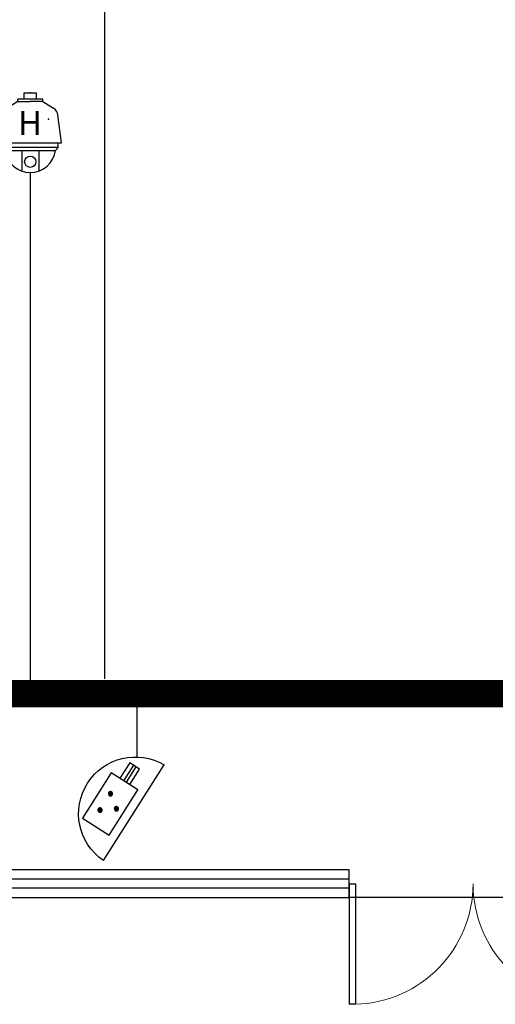
# Model space of a CAD drawing. Extents: x 54879 to 2940158, y -397704 to 823232.
# Drawn here: x 1286885 to 1290344, y 381389 to 388551 of the extents above; entities that cross this region are included whole.
import ezdxf
from ezdxf.enums import TextEntityAlignment as Align

# ---------------------------------------------------------------- set-up
doc = ezdxf.new("R2010")
doc.units = 0
doc.header["$LTSCALE"] = 1000
for name, color, linetype in [('0-需调整', 6, 'Continuous'), ('04监控点', 1, 'Continuous'), ('FURN', 8, 'Continuous'), ('TEL_TAB', 3, 'Continuous'), ('WIRE-监控', 5, 'TG_JK'), ('弱电桥架', 5, 'Continuous')]:
    doc.layers.add(name, color=color, linetype=linetype)
doc.styles.add('_TEL_DIM', font='SIMPLEX', dxfattribs={"width": 0.8, "height": 3.5, "bigfont": 'HZTXT'})
doc.styles.add('TG_LINETYPE', font='SIMPLEX', dxfattribs={"width": 0.8, "height": 3, "bigfont": 'HZTXT'})
doc.linetypes.add('TG_JK', pattern='A,2,-0.6,["JK",TG_LINETYPE,S=0.1,R=0,X=-0.52,Y=-0.15],0', length=2.6)

# ---------------------------------------------------------------- blocks, each defined once
blk = doc.blocks.new('字体')
blk.add_point((68437, 44322.2))
at = {"color": 7, "style": '_TEL_DIM'}
blk.add_attdef('$TEXT$', text='', height=200, dxfattribs=at).set_placement((68282.6, 44290.7), align=Align.MIDDLE_CENTER)
blk = doc.blocks.new('$equip_U$00000481(WIN7U-20121215U)')
at = {"linetype": 'Continuous'}
for p, q in [((0.222, 0.532), (-0.192, 0.532)), ((-0.192, 0.494), (-0.192, 0.532)), ((-0.089, 0.639), (0.119, 0.639)), ((-0.089, 0.532), (-0.089, 0.639)), ((0.119, 0.532), (0.119, 0.639)), ((0.222, 0.494), (0.222, 0.532)), ((-0.192, 0.494), (-0.374, 0.384)), ((-0.192, 0.494), (0.015, 0.494)), ((0.222, 0.494), (0.015, 0.494)), ((0.222, 0.494), (0.404, 0.384)), ((-0.506, -0.201), (-0.446, 0.272)), ((0.536, -0.201), (0.476, 0.272)), ((-0.506, -0.201), (0.536, -0.201)), ((-0.45, -0.279), (-0.45, -0.201)), ((0.48, -0.279), (-0.45, -0.279)), ((-0.45, -0.279), (-0.407, -0.325)), ((-0.407, -0.325), (0.437, -0.325)), ((-0.126, -0.325), (-0.126, -0.671)), ((0.156, -0.325), (0.156, -0.671)), ((0.48, -0.279), (0.437, -0.325)), ((0.48, -0.279), (0.48, -0.201))]:
    blk.add_line(p, q, dxfattribs=at)
blk.add_circle((0.015, -0.514), 0.095, dxfattribs=at)
for centre, radius, start, end in [((-0.285, 0.247), 0.163, 122.9996, 174.254), ((0.315, 0.247), 0.163, 5.746, 57.0004), ((0.015, -0.27), 0.425, 187.3987, 352.6013)]:
    blk.add_arc(centre, radius, start, end, dxfattribs=at)
blk.add_point((0.015, 0.639), dxfattribs=at)
at = {"linetype": 'Continuous', "xscale": 0.001999999993131496, "yscale": 0.001999999993131496, "zscale": 0.001999999993131496}
blk.add_blockref('字体', (-136.554, -88.448), dxfattribs=at).add_auto_attribs({'$TEXT$': 'H'})
at = {"color": 7, "linetype": 'Continuous', "style": '_TEL_DIM', "flags": 1}
blk.add_attdef('A', text='', height=0.00002, dxfattribs=at).set_placement((0, 0), align=Align.MIDDLE_CENTER)
blk = doc.blocks.new('$DorLib2D$00000002')
for p, q in [((-0.5, 0), (-0.5, 0.4875)), ((-0.475, 0.4875), (-0.5, 0.4875)), ((-0.475, 0), (-0.475, 0.4875)), ((0.475, 0), (0.475, 0.4875)), ((0.475, 0.4875), (0.5, 0.4875)), ((0.5, 0), (0.5, 0.4875)), ((-0.5, 0), (-0.475, 0)), ((0.5, 0), (0.475, 0))]:
    blk.add_line(p, q)
at = {"lineweight": 13}
for centre, start, end in [((-0.4875, 0), 0, 88.5307), ((0.4875, 0), 91.4693, 180)]:
    blk.add_arc(centre, 0.4875, start, end, dxfattribs=at)
blk = doc.blocks.new('A$Cb900bc80')
at = {"layer": 'FURN'}
for p, q in [((57420, 39378.3), (54320, 39378.3)), ((57420, 39178.3), (57420, 39378.3)), ((57420, 39311.7), (54320, 39311.7)), ((57420, 39245), (54320, 39245)), ((54320, 39178.3), (57420, 39178.3)), ((59220, 39178.3), (57420, 39178.3))]:
    blk.add_line(p, q, dxfattribs=at)
at = {"layer": 'FURN', "xscale": -1800, "yscale": 1800, "zscale": -1800, "rotation": 180}
blk.add_blockref('$DorLib2D$00000002', (58320, 39278.3), dxfattribs=at)
blk = doc.blocks.new('彩色半球')
at = {"layer": '04监控点', "linetype": 'Continuous'}
for p, q in [((1873828.9, 591661.1), (1874880.6, 591661.1)), ((1874055.3, 591284.7), (1874055.3, 591579.3)), ((1874055.3, 591579.3), (1874554.2, 591579.3)), ((1874554.2, 591579.3), (1874554.2, 591284.7)), ((1874554.2, 591489.1), (1874724, 591489.1)), ((1874724, 591489.1), (1874724, 591379.9)), ((1874724, 591379.9), (1874554.2, 591379.9)), ((1874554.2, 591284.7), (1874055.3, 591284.7))]:
    blk.add_line(p, q, dxfattribs=at)
at = {"layer": '04监控点'}
for p, q in [((1874278.7, 591505.5), (1874298, 591524.9)), ((1874278.7, 591505.3), (1874298.2, 591524.9)), ((1874278.7, 591505), (1874298.5, 591524.9)), ((1874278.7, 591504.8), (1874298.7, 591524.9)), ((1874278.7, 591504.5), (1874299, 591524.9)), ((1874278.7, 591504.3), (1874299.2, 591524.9)), ((1874278.7, 591504), (1874299.5, 591524.9)), ((1874278.7, 591506.1), (1874297.4, 591524.8)), ((1874278.7, 591505.8), (1874297.7, 591524.8)), ((1874278.7, 591503.8), (1874299.7, 591524.8)), ((1874278.8, 591506.9), (1874296.6, 591524.8)), ((1874278.8, 591506.6), (1874296.9, 591524.8)), ((1874278.8, 591506.3), (1874297.2, 591524.8)), ((1874278.8, 591503.6), (1874300, 591524.8)), ((1874278.8, 591503.3), (1874300.2, 591524.8)), ((1874278.8, 591503.1), (1874300.4, 591524.8)), ((1874278.8, 591502.9), (1874300.6, 591524.8)), ((1874278.8, 591507.2), (1874296.3, 591524.7)), ((1874278.8, 591502.6), (1874300.9, 591524.7)), ((1874278.9, 591507.5), (1874296, 591524.7)), ((1874278.9, 591502.4), (1874301.1, 591524.7)), ((1874278.9, 591502.2), (1874301.3, 591524.7)), ((1874278.9, 591502), (1874301.5, 591524.7)), ((1874278.9, 591507.8), (1874295.7, 591524.6)), ((1874279, 591508.1), (1874295.4, 591524.6)), ((1874279, 591501.7), (1874301.8, 591524.6)), ((1874279, 591501.5), (1874302, 591524.6)), ((1874279, 591501.3), (1874302.2, 591524.6)), ((1874279, 591508.4), (1874295.1, 591524.5)), ((1874279.1, 591508.7), (1874294.8, 591524.5)), ((1874279.1, 591501.1), (1874302.4, 591524.5)), ((1874279.1, 591500.9), (1874302.6, 591524.5)), ((1874279.1, 591509), (1874294.5, 591524.4)), ((1874279.2, 591500.7), (1874302.8, 591524.4)), ((1874279.2, 591500.5), (1874303, 591524.4)), ((1874279.2, 591509.3), (1874294.2, 591524.3)), ((1874279.2, 591500.3), (1874303.2, 591524.3)), ((1874279.3, 591509.6), (1874293.9, 591524.3)), ((1874279.3, 591500.1), (1874303.4, 591524.3)), ((1874279.3, 591499.9), (1874303.6, 591524.2)), ((1874279.4, 591510), (1874293.5, 591524.2)), ((1874279.4, 591499.7), (1874303.8, 591524.2)), ((1874279.5, 591510.3), (1874293.2, 591524.1)), ((1874279.5, 591499.5), (1874304, 591524.1)), ((1874279.5, 591499.3), (1874304.2, 591524.1)), ((1874279.6, 591510.7), (1874292.8, 591524)), ((1874279.6, 591499.1), (1874304.4, 591524)), ((1874279.6, 591498.9), (1874304.6, 591524)), ((1874279.7, 591511.1), (1874292.5, 591523.9)), ((1874279.7, 591498.7), (1874304.8, 591523.9)), ((1874279.7, 591498.5), (1874305, 591523.8)), ((1874279.8, 591498.3), (1874305.2, 591523.8)), ((1874279.8, 591511.4), (1874292.1, 591523.7)), ((1874279.9, 591498.1), (1874305.4, 591523.7)), ((1874279.9, 591497.9), (1874305.6, 591523.7)), ((1874280, 591511.8), (1874291.7, 591523.6)), ((1874280, 591497.8), (1874305.8, 591523.6)), ((1874280.1, 591497.6), (1874305.9, 591523.5)), ((1874280.1, 591512.2), (1874291.3, 591523.4)), ((1874280.2, 591497.4), (1874306.1, 591523.4)), ((1874280.2, 591497.2), (1874306.3, 591523.4)), ((1874280.3, 591512.7), (1874290.8, 591523.3)), ((1874280.3, 591497), (1874306.5, 591523.3)), ((1874280.4, 591496.9), (1874306.6, 591523.2)), ((1874280.5, 591513.1), (1874290.4, 591523.1)), ((1874280.5, 591496.7), (1874306.8, 591523.1)), ((1874280.5, 591496.5), (1874307, 591523.1)), ((1874280.6, 591496.3), (1874307.2, 591523)), ((1874280.7, 591496.2), (1874307.3, 591522.9)), ((1874280.7, 591513.6), (1874289.9, 591522.8)), ((1874280.8, 591496), (1874307.5, 591522.8)), ((1874280.9, 591495.8), (1874307.7, 591522.7)), ((1874280.9, 591495.7), (1874307.8, 591522.7)), ((1874281, 591514.1), (1874289.4, 591522.6)), ((1874281, 591495.5), (1874308, 591522.6)), ((1874281.1, 591495.3), (1874308.2, 591522.5)), ((1874281.2, 591495.2), (1874308.3, 591522.4)), ((1874281.3, 591514.7), (1874288.9, 591522.3)), ((1874281.3, 591495), (1874308.5, 591522.3)), ((1874281.4, 591494.9), (1874308.7, 591522.2)), ((1874281.5, 591494.7), (1874308.8, 591522.1)), ((1874281.6, 591494.5), (1874309, 591522)), ((1874281.6, 591515.3), (1874288.2, 591521.9)), ((1874281.7, 591494.4), (1874309.1, 591521.9)), ((1874281.8, 591494.2), (1874309.3, 591521.8)), ((1874281.9, 591494.1), (1874309.4, 591521.7)), ((1874282, 591493.9), (1874309.6, 591521.6)), ((1874282.1, 591516), (1874287.5, 591521.5)), ((1874282.1, 591493.8), (1874309.7, 591521.5)), ((1874282.2, 591493.6), (1874309.9, 591521.4)), ((1874282.3, 591493.5), (1874310, 591521.3)), ((1874282.4, 591493.3), (1874310.2, 591521.2)), ((1874282.5, 591493.2), (1874310.3, 591521.1)), ((1874282.6, 591493), (1874310.5, 591521)), ((1874282.7, 591492.9), (1874310.6, 591520.9)), ((1874282.7, 591516.8), (1874286.7, 591520.8)), ((1874282.8, 591492.7), (1874310.8, 591520.8)), ((1874282.9, 591492.6), (1874310.9, 591520.7)), ((1874283, 591492.5), (1874311.1, 591520.6)), ((1874283.1, 591492.3), (1874311.2, 591520.5)), ((1874283.3, 591492.2), (1874311.3, 591520.4)), ((1874283.4, 591492), (1874311.5, 591520.3)), ((1874283.5, 591491.9), (1874311.6, 591520.1)), ((1874283.6, 591491.8), (1874311.8, 591520)), ((1874283.7, 591491.6), (1874311.9, 591519.9)), ((1874283.8, 591491.5), (1874312, 591519.8)), ((1874283.9, 591518.3), (1874285.2, 591519.6)), ((1874284, 591491.4), (1874312.2, 591519.7)), ((1874284.1, 591491.2), (1874312.3, 591519.5)), ((1874284.2, 591491.1), (1874312.4, 591519.4)), ((1874284.3, 591491), (1874312.5, 591519.3)), ((1874284.4, 591490.9), (1874312.7, 591519.2)), ((1874284.6, 591490.7), (1874312.8, 591519.1)), ((1874284.7, 591490.6), (1874312.9, 591518.9)), ((1874284.8, 591490.5), (1874313.1, 591518.8)), ((1874285, 591490.4), (1874313.2, 591518.7)), ((1874285.1, 591490.2), (1874313.3, 591518.5)), ((1874285.2, 591490.1), (1874313.4, 591518.4)), ((1874285.3, 591490), (1874313.5, 591518.3)), ((1874285.5, 591489.9), (1874313.7, 591518.2)), ((1874285.6, 591489.8), (1874313.8, 591518)), ((1874285.7, 591489.6), (1874313.9, 591517.9)), ((1874285.9, 591489.5), (1874314, 591517.7)), ((1874286, 591489.4), (1874314.1, 591517.6)), ((1874286.2, 591489.3), (1874314.2, 591517.5)), ((1874286.3, 591489.2), (1874314.3, 591517.3)), ((1874286.4, 591489.1), (1874314.5, 591517.2)), ((1874286.6, 591489), (1874314.6, 591517)), ((1874286.7, 591488.9), (1874314.7, 591516.9)), ((1874286.9, 591488.7), (1874314.8, 591516.8)), ((1874287, 591488.6), (1874314.9, 591516.6)), ((1874287.2, 591488.5), (1874315, 591516.5)), ((1874287.3, 591488.4), (1874315.1, 591516.3)), ((1874287.5, 591488.3), (1874315.2, 591516.2)), ((1874287.6, 591488.2), (1874315.3, 591516)), ((1874287.8, 591488.1), (1874315.4, 591515.9)), ((1874287.9, 591488), (1874315.5, 591515.7)), ((1874288.1, 591487.9), (1874315.6, 591515.6)), ((1874288.2, 591487.8), (1874315.7, 591515.4)), ((1874288.4, 591487.7), (1874315.8, 591515.3)), ((1874288.5, 591487.6), (1874315.9, 591515.1)), ((1874288.7, 591487.6), (1874316, 591514.9)), ((1874288.9, 591487.5), (1874316.1, 591514.8)), ((1874289, 591487.4), (1874316.2, 591514.6)), ((1874289.2, 591487.3), (1874316.3, 591514.5)), ((1874289.3, 591487.2), (1874316.3, 591514.3)), ((1874289.5, 591487.1), (1874316.4, 591514.1)), ((1874289.7, 591487), (1874316.5, 591514)), ((1874289.8, 591486.9), (1874316.6, 591513.8)), ((1874290, 591486.9), (1874316.7, 591513.6)), ((1874290.2, 591486.8), (1874316.8, 591513.5)), ((1874290.4, 591486.7), (1874316.9, 591513.3)), ((1874290.5, 591486.6), (1874316.9, 591513.1)), ((1874290.7, 591486.5), (1874317, 591512.9)), ((1874290.9, 591486.5), (1874317.1, 591512.8)), ((1874291.1, 591486.4), (1874317.2, 591512.6)), ((1874291.2, 591486.3), (1874317.2, 591512.4)), ((1874291.4, 591486.2), (1874317.3, 591512.2)), ((1874291.6, 591486.2), (1874317.4, 591512)), ((1874291.8, 591486.1), (1874317.4, 591511.9)), ((1874292, 591486), (1874317.5, 591511.7)), ((1874292.1, 591486), (1874317.6, 591511.5)), ((1874292.3, 591485.9), (1874317.6, 591511.3)), ((1874292.5, 591485.8), (1874317.7, 591511.1)), ((1874292.7, 591485.8), (1874317.8, 591510.9)), ((1874292.9, 591485.7), (1874317.8, 591510.7)), ((1874293.1, 591485.7), (1874317.9, 591510.5)), ((1874293.3, 591485.6), (1874317.9, 591510.3)), ((1874293.5, 591485.6), (1874318, 591510.1)), ((1874293.7, 591485.5), (1874318.1, 591509.9)), ((1874293.9, 591485.5), (1874318.1, 591509.7)), ((1874294.1, 591485.4), (1874318.2, 591509.5)), ((1874294.3, 591485.4), (1874318.2, 591509.3)), ((1874294.5, 591485.3), (1874318.2, 591509.1)), ((1874294.7, 591485.3), (1874318.3, 591508.9)), ((1874294.9, 591485.2), (1874318.3, 591508.7)), ((1874295.1, 591485.2), (1874318.4, 591508.5)), ((1874295.4, 591485.2), (1874318.4, 591508.3)), ((1874295.6, 591485.1), (1874318.4, 591508.1)), ((1874295.8, 591485.1), (1874318.5, 591507.9)), ((1874296, 591485.1), (1874318.5, 591507.6)), ((1874296.2, 591485), (1874318.5, 591507.4)), ((1874296.5, 591485), (1874318.6, 591507.2)), ((1874296.7, 591485), (1874318.6, 591507)), ((1874296.9, 591484.9), (1874318.6, 591506.7)), ((1874297.1, 591484.9), (1874318.6, 591506.5)), ((1874297.4, 591484.9), (1874318.7, 591506.3)), ((1874297.6, 591484.9), (1874318.7, 591506)), ((1874297.9, 591484.9), (1874318.7, 591505.8)), ((1874298.1, 591484.9), (1874318.7, 591505.5)), ((1874298.3, 591484.9), (1874318.7, 591505.3)), ((1874298.6, 591484.9), (1874318.7, 591505.1)), ((1874298.8, 591484.9), (1874318.7, 591504.8)), ((1874299.1, 591484.9), (1874318.7, 591504.5)), ((1874299.4, 591484.9), (1874318.7, 591504.3)), ((1874299.6, 591484.9), (1874318.7, 591504)), ((1874299.9, 591484.9), (1874318.7, 591503.8)), ((1874300.1, 591484.9), (1874318.7, 591503.5)), ((1874300.4, 591484.9), (1874318.6, 591503.2)), ((1874300.7, 591485), (1874318.6, 591502.9)), ((1874301, 591485), (1874318.6, 591502.7)), ((1874301.3, 591485), (1874318.6, 591502.4)), ((1874301.6, 591485.1), (1874318.5, 591502.1)), ((1874301.9, 591485.1), (1874318.5, 591501.8)), ((1874302.2, 591485.2), (1874318.4, 591501.5)), ((1874302.5, 591485.2), (1874318.4, 591501.2)), ((1874302.8, 591485.3), (1874318.3, 591500.9)), ((1874303.1, 591485.4), (1874318.2, 591500.5)), ((1874303.4, 591485.4), (1874318.2, 591500.2)), ((1874303.8, 591485.5), (1874318.1, 591499.9)), ((1874304.1, 591485.6), (1874318, 591499.5)), ((1874304.5, 591485.7), (1874317.9, 591499.2)), ((1874304.8, 591485.8), (1874317.8, 591498.8)), ((1874305.2, 591485.9), (1874317.6, 591498.4)), ((1874305.6, 591486.1), (1874317.5, 591498.1)), ((1874306, 591486.2), (1874317.4, 591497.7)), ((1874306.4, 591486.4), (1874317.2, 591497.2)), ((1874306.8, 591486.6), (1874317, 591496.8)), ((1874307.3, 591486.8), (1874316.8, 591496.3)), ((1874307.8, 591487.1), (1874316.5, 591495.8)), ((1874308.3, 591487.3), (1874316.3, 591495.3)), ((1874308.9, 591487.7), (1874315.9, 591494.7)), ((1874309.6, 591488.1), (1874315.5, 591494)), ((1874310.4, 591488.6), (1874315, 591493.3)), ((1874311.5, 591489.5), (1874314.2, 591492.2)), ((1874187.1, 591383.5), (1874206.6, 591403)), ((1874187.1, 591383.2), (1874206.9, 591403.1)), ((1874187.1, 591383), (1874207.1, 591403.1)), ((1874187.1, 591382.7), (1874207.4, 591403.1)), ((1874187.1, 591384), (1874206.1, 591403)), ((1874187.1, 591383.7), (1874206.4, 591403)), ((1874187.1, 591382.5), (1874207.6, 591403)), ((1874187.1, 591382.2), (1874207.9, 591403)), ((1874187.1, 591382), (1874208.1, 591403)), ((1874187.2, 591384.8), (1874205.3, 591403)), ((1874187.2, 591384.5), (1874205.6, 591403)), ((1874187.2, 591384.3), (1874205.8, 591403)), ((1874187.2, 591381.7), (1874208.4, 591403)), ((1874187.2, 591381.5), (1874208.6, 591403)), ((1874187.2, 591381.3), (1874208.8, 591403)), ((1874187.2, 591381), (1874209.1, 591403)), ((1874187.2, 591385.1), (1874205, 591402.9)), ((1874187.2, 591380.8), (1874209.3, 591402.9)), ((1874187.3, 591385.7), (1874204.4, 591402.9)), ((1874187.3, 591385.4), (1874204.7, 591402.9)), ((1874187.3, 591380.6), (1874209.5, 591402.9)), ((1874187.3, 591380.4), (1874209.7, 591402.9)), ((1874187.3, 591380.2), (1874210, 591402.9)), ((1874187.3, 591386), (1874204.2, 591402.8)), ((1874187.4, 591386.2), (1874203.9, 591402.8)), ((1874187.4, 591379.9), (1874210.2, 591402.8)), ((1874187.4, 591379.7), (1874210.4, 591402.8)), ((1874187.4, 591386.6), (1874203.6, 591402.7)), ((1874187.4, 591379.5), (1874210.6, 591402.7)), ((1874187.5, 591386.9), (1874203.2, 591402.7)), ((1874187.5, 591379.3), (1874210.8, 591402.7)), ((1874187.5, 591379.1), (1874211, 591402.7)), ((1874187.5, 591387.2), (1874202.9, 591402.6)), ((1874187.6, 591378.9), (1874211.2, 591402.6)), ((1874187.6, 591378.7), (1874211.4, 591402.6)), ((1874187.6, 591387.5), (1874202.6, 591402.5)), ((1874187.7, 591387.8), (1874202.3, 591402.5)), ((1874187.7, 591378.5), (1874211.6, 591402.5)), ((1874187.7, 591378.3), (1874211.9, 591402.5)), ((1874187.8, 591388.2), (1874201.9, 591402.4)), ((1874187.8, 591378.1), (1874212.1, 591402.4)), ((1874187.8, 591377.9), (1874212.3, 591402.4)), ((1874187.9, 591388.5), (1874201.6, 591402.3)), ((1874187.9, 591377.7), (1874212.4, 591402.3)), ((1874187.9, 591377.5), (1874212.6, 591402.3)), ((1874188, 591388.9), (1874201.2, 591402.2)), ((1874188, 591377.3), (1874212.8, 591402.2)), ((1874188, 591377.1), (1874213, 591402.2)), ((1874188.1, 591389.2), (1874200.9, 591402.1)), ((1874188.1, 591376.9), (1874213.2, 591402.1)), ((1874188.2, 591376.7), (1874213.4, 591402)), ((1874188.2, 591376.5), (1874213.6, 591402)), ((1874188.2, 591389.6), (1874200.5, 591401.9)), ((1874188.3, 591376.3), (1874213.8, 591401.9)), ((1874188.4, 591390), (1874200.1, 591401.8)), ((1874188.4, 591376.1), (1874214, 591401.8)), ((1874188.4, 591376), (1874214.2, 591401.8)), ((1874188.5, 591375.8), (1874214.3, 591401.7)), ((1874188.5, 591390.4), (1874199.7, 591401.6)), ((1874188.6, 591375.6), (1874214.5, 591401.6)), ((1874188.6, 591375.4), (1874214.7, 591401.6)), ((1874188.7, 591375.2), (1874214.9, 591401.5)), ((1874188.7, 591390.9), (1874199.2, 591401.4)), ((1874188.8, 591375.1), (1874215.1, 591401.4)), ((1874188.9, 591374.9), (1874215.2, 591401.3)), ((1874188.9, 591374.7), (1874215.4, 591401.3)), ((1874188.9, 591391.3), (1874198.8, 591401.2)), ((1874189, 591374.5), (1874215.6, 591401.2)), ((1874189.1, 591374.4), (1874215.7, 591401.1)), ((1874189.1, 591391.8), (1874198.3, 591401)), ((1874189.2, 591374.2), (1874215.9, 591401)), ((1874189.3, 591374), (1874216.1, 591400.9)), ((1874189.4, 591392.3), (1874197.8, 591400.8)), ((1874189.4, 591373.9), (1874216.3, 591400.8)), ((1874189.4, 591373.7), (1874216.4, 591400.8)), ((1874189.5, 591373.5), (1874216.6, 591400.7)), ((1874189.6, 591373.4), (1874216.7, 591400.6)), ((1874189.7, 591392.8), (1874197.3, 591400.5)), ((1874189.7, 591373.2), (1874216.9, 591400.5)), ((1874189.8, 591373), (1874217.1, 591400.4)), ((1874189.9, 591372.9), (1874217.2, 591400.3)), ((1874190, 591372.7), (1874217.4, 591400.2)), ((1874190, 591393.5), (1874196.7, 591400.1)), ((1874190.1, 591372.6), (1874217.5, 591400.1)), ((1874190.2, 591372.4), (1874217.7, 591400)), ((1874190.3, 591372.3), (1874217.8, 591399.9)), ((1874190.4, 591372.1), (1874218, 591399.8)), ((1874190.5, 591394.2), (1874196, 591399.7)), ((1874190.5, 591372), (1874218.2, 591399.7)), ((1874190.6, 591371.8), (1874218.3, 591399.6)), ((1874190.7, 591371.7), (1874218.5, 591399.5)), ((1874190.8, 591371.5), (1874218.6, 591399.4)), ((1874190.9, 591371.4), (1874218.8, 591399.3)), ((1874191, 591371.2), (1874218.9, 591399.2)), ((1874191.1, 591371.1), (1874219, 591399.1)), ((1874191.1, 591395), (1874195.1, 591399)), ((1874191.2, 591370.9), (1874219.2, 591399)), ((1874191.3, 591370.8), (1874219.3, 591398.9)), ((1874191.4, 591370.6), (1874219.5, 591398.8)), ((1874191.5, 591370.5), (1874219.6, 591398.7)), ((1874191.7, 591370.4), (1874219.8, 591398.6)), ((1874191.8, 591370.2), (1874219.9, 591398.4)), ((1874191.9, 591370.1), (1874220, 591398.3)), ((1874192, 591370), (1874220.2, 591398.2)), ((1874192.1, 591369.8), (1874220.3, 591398.1)), ((1874192.2, 591369.7), (1874220.4, 591398)), ((1874192.3, 591396.5), (1874193.6, 591397.8)), ((1874192.4, 591369.6), (1874220.6, 591397.9)), ((1874192.5, 591369.4), (1874220.7, 591397.7)), ((1874192.6, 591369.3), (1874220.8, 591397.6)), ((1874192.7, 591369.2), (1874221, 591397.5)), ((1874192.8, 591369), (1874221.1, 591397.4)), ((1874193, 591368.9), (1874221.2, 591397.2)), ((1874193.1, 591368.8), (1874221.3, 591397.1)), ((1874193.2, 591368.7), (1874221.5, 591397)), ((1874193.4, 591368.5), (1874221.6, 591396.9)), ((1874193.5, 591368.4), (1874221.7, 591396.7)), ((1874193.6, 591368.3), (1874221.8, 591396.6)), ((1874193.7, 591368.2), (1874221.9, 591396.5)), ((1874193.9, 591368.1), (1874222.1, 591396.3)), ((1874194, 591367.9), (1874222.2, 591396.2)), ((1874194.2, 591367.8), (1874222.3, 591396.1)), ((1874194.3, 591367.7), (1874222.4, 591395.9)), ((1874194.4, 591367.6), (1874222.5, 591395.8)), ((1874194.6, 591367.5), (1874222.6, 591395.7)), ((1874194.7, 591367.4), (1874222.8, 591395.5)), ((1874194.8, 591367.3), (1874222.9, 591395.4)), ((1874195, 591367.2), (1874223, 591395.2)), ((1874195.1, 591367), (1874223.1, 591395.1)), ((1874195.3, 591366.9), (1874223.2, 591395)), ((1874195.4, 591366.8), (1874223.3, 591394.8)), ((1874195.6, 591366.7), (1874223.4, 591394.7)), ((1874195.7, 591366.6), (1874223.5, 591394.5)), ((1874195.9, 591366.5), (1874223.6, 591394.4)), ((1874196, 591366.4), (1874223.7, 591394.2)), ((1874196.2, 591366.3), (1874223.8, 591394.1)), ((1874196.3, 591366.2), (1874223.9, 591393.9)), ((1874196.5, 591366.1), (1874224, 591393.8)), ((1874196.6, 591366), (1874224.1, 591393.6)), ((1874196.8, 591365.9), (1874224.2, 591393.4)), ((1874196.9, 591365.8), (1874224.3, 591393.3)), ((1874197.1, 591365.7), (1874224.4, 591393.1)), ((1874197.3, 591365.7), (1874224.5, 591393)), ((1874197.4, 591365.6), (1874224.6, 591392.8)), ((1874197.6, 591365.5), (1874224.7, 591392.6)), ((1874197.8, 591365.4), (1874224.8, 591392.5)), ((1874197.9, 591365.3), (1874224.8, 591392.3)), ((1874198.1, 591365.2), (1874224.9, 591392.2)), ((1874198.3, 591365.1), (1874225, 591392)), ((1874198.4, 591365), (1874225.1, 591391.8)), ((1874366.7, 591384), (1874386, 591403.4)), ((1874366.7, 591383.8), (1874386.2, 591403.4)), ((1874366.7, 591383.5), (1874386.5, 591403.4)), ((1874366.7, 591383.3), (1874386.8, 591403.4)), ((1874366.7, 591383), (1874387, 591403.4)), ((1874366.7, 591382.8), (1874387.3, 591403.4)), ((1874366.8, 591382.5), (1874387.5, 591403.4)), ((1874366.8, 591385.4), (1874384.6, 591403.3)), ((1874366.8, 591385.1), (1874384.9, 591403.3)), ((1874366.8, 591384.8), (1874385.2, 591403.3)), ((1874366.8, 591384.6), (1874385.5, 591403.3)), ((1874366.8, 591384.3), (1874385.7, 591403.3)), ((1874366.8, 591382.3), (1874387.7, 591403.3)), ((1874366.8, 591382.1), (1874388, 591403.3)), ((1874366.8, 591381.8), (1874388.2, 591403.3)), ((1874366.8, 591381.6), (1874388.4, 591403.3)), ((1874366.8, 591381.4), (1874388.7, 591403.3)), ((1874366.9, 591386), (1874384.1, 591403.2)), ((1874366.9, 591385.7), (1874384.4, 591403.2)), ((1874366.9, 591381.1), (1874388.9, 591403.2)), ((1874366.9, 591380.9), (1874389.1, 591403.2)), ((1874366.9, 591380.7), (1874389.4, 591403.2)), ((1874366.9, 591380.5), (1874389.6, 591403.2)), ((1874366.9, 591386.3), (1874383.8, 591403.1)), ((1874367, 591386.6), (1874383.5, 591403.1)), ((1874367, 591380.2), (1874389.8, 591403.1)), ((1874367, 591380), (1874390, 591403.1)), ((1874367, 591386.9), (1874383.2, 591403)), ((1874367.1, 591379.8), (1874390.2, 591403.1)), ((1874367.1, 591387.2), (1874382.9, 591403)), ((1874367.1, 591379.6), (1874390.4, 591403)), ((1874367.1, 591379.4), (1874390.6, 591403)), ((1874367.2, 591387.8), (1874382.2, 591402.9)), ((1874367.2, 591387.5), (1874382.5, 591402.9)), ((1874367.2, 591379.2), (1874390.9, 591402.9)), ((1874367.2, 591379), (1874391.1, 591402.9)), ((1874367.3, 591388.1), (1874381.9, 591402.8)), ((1874367.3, 591378.8), (1874391.3, 591402.8)), ((1874367.3, 591378.6), (1874391.5, 591402.8)), ((1874367.4, 591388.5), (1874381.6, 591402.7)), ((1874367.4, 591378.4), (1874391.7, 591402.7)), ((1874367.4, 591378.2), (1874391.9, 591402.7)), ((1874367.5, 591388.8), (1874381.2, 591402.6)), ((1874367.5, 591378), (1874392.1, 591402.6)), ((1874367.5, 591377.8), (1874392.3, 591402.6)), ((1874367.6, 591389.2), (1874380.8, 591402.5)), ((1874367.6, 591377.6), (1874392.5, 591402.5)), ((1874367.7, 591377.4), (1874392.7, 591402.5)), ((1874367.7, 591389.6), (1874380.5, 591402.4)), ((1874367.7, 591377.2), (1874392.8, 591402.4)), ((1874367.8, 591377), (1874393, 591402.3)), ((1874367.8, 591376.8), (1874393.2, 591402.3)), ((1874367.8, 591389.9), (1874380.1, 591402.2)), ((1874367.9, 591376.6), (1874393.4, 591402.2)), ((1874368, 591376.4), (1874393.6, 591402.2)), ((1874368, 591390.3), (1874379.7, 591402.1)), ((1874368, 591376.3), (1874393.8, 591402.1)), ((1874368.1, 591376.1), (1874394, 591402)), ((1874368.1, 591390.7), (1874379.3, 591401.9)), ((1874368.2, 591375.9), (1874394.1, 591401.9)), ((1874368.3, 591375.7), (1874394.3, 591401.9)), ((1874368.3, 591391.2), (1874378.9, 591401.8)), ((1874368.3, 591375.5), (1874394.5, 591401.8)), ((1874368.4, 591375.4), (1874394.7, 591401.7)), ((1874368.5, 591391.6), (1874378.4, 591401.6)), ((1874368.5, 591375.2), (1874394.8, 591401.6)), ((1874368.6, 591375), (1874395, 591401.6)), ((1874368.6, 591374.8), (1874395.2, 591401.5)), ((1874368.7, 591374.7), (1874395.4, 591401.4)), ((1874368.7, 591392.1), (1874377.9, 591401.3)), ((1874368.8, 591374.5), (1874395.5, 591401.3)), ((1874368.9, 591374.3), (1874395.7, 591401.2)), ((1874369, 591374.2), (1874395.9, 591401.2)), ((1874369, 591392.6), (1874377.4, 591401.1)), ((1874369.1, 591374), (1874396, 591401.1)), ((1874369.1, 591373.8), (1874396.2, 591401)), ((1874369.2, 591373.7), (1874396.4, 591400.9)), ((1874369.3, 591393.2), (1874376.9, 591400.8)), ((1874369.3, 591373.5), (1874396.5, 591400.8)), ((1874369.4, 591373.4), (1874396.7, 591400.7)), ((1874369.5, 591373.2), (1874396.8, 591400.6)), ((1874369.6, 591373), (1874397, 591400.5)), ((1874369.7, 591393.8), (1874376.3, 591400.4)), ((1874369.7, 591372.9), (1874397.2, 591400.4)), ((1874369.8, 591372.7), (1874397.3, 591400.3)), ((1874369.9, 591372.6), (1874397.5, 591400.2)), ((1874370, 591372.4), (1874397.6, 591400.1)), ((1874370.1, 591394.5), (1874375.6, 591400)), ((1874370.1, 591372.3), (1874397.8, 591400)), ((1874370.2, 591372.1), (1874397.9, 591399.9)), ((1874370.3, 591372), (1874398.1, 591399.8)), ((1874370.4, 591371.8), (1874398.2, 591399.7)), ((1874370.5, 591371.7), (1874398.4, 591399.6)), ((1874370.6, 591371.5), (1874398.5, 591399.5)), ((1874370.7, 591371.4), (1874398.7, 591399.4)), ((1874370.7, 591395.3), (1874374.7, 591399.3)), ((1874370.8, 591371.2), (1874398.8, 591399.3)), ((1874370.9, 591371.1), (1874398.9, 591399.2)), ((1874371.1, 591371), (1874399.1, 591399.1)), ((1874371.2, 591370.8), (1874399.2, 591399)), ((1874371.3, 591370.7), (1874399.4, 591398.9)), ((1874371.4, 591370.5), (1874399.5, 591398.8)), ((1874371.5, 591370.4), (1874399.6, 591398.6)), ((1874371.6, 591370.3), (1874399.8, 591398.5)), ((1874371.7, 591370.1), (1874399.9, 591398.4)), ((1874371.9, 591370), (1874400, 591398.3)), ((1874371.9, 591396.8), (1874373.3, 591398.1)), ((1874372, 591369.9), (1874400.2, 591398.2)), ((1874372.1, 591369.7), (1874400.3, 591398.1)), ((1874372.2, 591369.6), (1874400.4, 591397.9)), ((1874372.3, 591369.5), (1874400.6, 591397.8)), ((1874372.5, 591369.4), (1874400.7, 591397.7)), ((1874372.6, 591369.2), (1874400.8, 591397.6)), ((1874372.7, 591369.1), (1874401, 591397.4)), ((1874372.8, 591369), (1874401.1, 591397.3)), ((1874373, 591368.9), (1874401.2, 591397.2)), ((1874373.1, 591368.7), (1874401.3, 591397)), ((1874373.2, 591368.6), (1874401.4, 591396.9)), ((1874373.4, 591368.5), (1874401.6, 591396.8)), ((1874373.5, 591368.4), (1874401.7, 591396.7)), ((1874373.6, 591368.3), (1874401.8, 591396.5)), ((1874373.8, 591368.1), (1874401.9, 591396.4)), ((1874373.9, 591368), (1874402, 591396.2)), ((1874374, 591367.9), (1874402.1, 591396.1)), ((1874374.2, 591367.8), (1874402.3, 591396)), ((1874374.3, 591367.7), (1874402.4, 591395.8)), ((1874374.5, 591367.6), (1874402.5, 591395.7)), ((1874374.6, 591367.5), (1874402.6, 591395.5)), ((1874374.8, 591367.4), (1874402.7, 591395.4)), ((1874374.9, 591367.2), (1874402.8, 591395.3)), ((1874375, 591367.1), (1874402.9, 591395.1)), ((1874375.2, 591367), (1874403, 591395)), ((1874375.3, 591366.9), (1874403.1, 591394.8)), ((1874375.5, 591366.8), (1874403.2, 591394.7)), ((1874375.6, 591366.7), (1874403.3, 591394.5)), ((1874375.8, 591366.6), (1874403.4, 591394.4)), ((1874375.9, 591366.5), (1874403.5, 591394.2)), ((1874376.1, 591366.4), (1874403.6, 591394.1)), ((1874376.2, 591366.3), (1874403.7, 591393.9)), ((1874376.4, 591366.2), (1874403.8, 591393.8)), ((1874376.6, 591366.1), (1874403.9, 591393.6)), ((1874376.7, 591366.1), (1874404, 591393.4)), ((1874376.9, 591366), (1874404.1, 591393.3)), ((1874377, 591365.9), (1874404.2, 591393.1)), ((1874377.2, 591365.8), (1874404.3, 591393)), ((1874377.4, 591365.7), (1874404.4, 591392.8)), ((1874377.5, 591365.6), (1874404.5, 591392.6)), ((1874377.7, 591365.5), (1874404.5, 591392.5)), ((1874377.9, 591365.4), (1874404.6, 591392.3)), ((1874378, 591365.4), (1874404.7, 591392.1)), ((1874378.2, 591365.3), (1874404.8, 591392)), ((1874378.4, 591365.2), (1874404.9, 591391.8)), ((1874724, 591447.5), (1874554.2, 591447.5)), ((1874724, 591421.5), (1874554.2, 591421.5)), ((1874198.6, 591365), (1874225.2, 591391.6)), ((1874198.8, 591364.9), (1874225.3, 591391.5)), ((1874198.9, 591364.8), (1874225.3, 591391.3)), ((1874199.1, 591364.7), (1874225.4, 591391.1)), ((1874199.3, 591364.7), (1874225.5, 591391)), ((1874199.5, 591364.6), (1874225.6, 591390.8)), ((1874199.6, 591364.5), (1874225.6, 591390.6)), ((1874199.8, 591364.4), (1874225.7, 591390.4)), ((1874200, 591364.4), (1874225.8, 591390.2)), ((1874200.2, 591364.3), (1874225.9, 591390.1)), ((1874200.4, 591364.2), (1874225.9, 591389.9)), ((1874200.6, 591364.2), (1874226, 591389.7)), ((1874200.7, 591364.1), (1874226.1, 591389.5)), ((1874200.9, 591364), (1874226.1, 591389.3)), ((1874201.1, 591364), (1874226.2, 591389.1)), ((1874201.3, 591363.9), (1874226.2, 591388.9)), ((1874201.5, 591363.9), (1874226.3, 591388.7)), ((1874201.7, 591363.8), (1874226.3, 591388.5)), ((1874201.9, 591363.7), (1874226.4, 591388.3)), ((1874202.1, 591363.7), (1874226.5, 591388.1)), ((1874202.3, 591363.6), (1874226.5, 591387.9)), ((1874202.5, 591363.6), (1874226.6, 591387.7)), ((1874202.7, 591363.5), (1874226.6, 591387.5)), ((1874202.9, 591363.5), (1874226.7, 591387.3)), ((1874203.1, 591363.5), (1874226.7, 591387.1)), ((1874203.3, 591363.4), (1874226.7, 591386.9)), ((1874203.5, 591363.4), (1874226.8, 591386.7)), ((1874203.8, 591363.3), (1874226.8, 591386.5)), ((1874204, 591363.3), (1874226.9, 591386.3)), ((1874204.2, 591363.3), (1874226.9, 591386)), ((1874204.4, 591363.2), (1874226.9, 591385.8)), ((1874204.6, 591363.2), (1874227, 591385.6)), ((1874204.9, 591363.2), (1874227, 591385.4)), ((1874205.1, 591363.2), (1874227, 591385.2)), ((1874205.3, 591363.1), (1874227, 591384.9)), ((1874205.5, 591363.1), (1874227, 591384.7)), ((1874205.8, 591363.1), (1874227.1, 591384.5)), ((1874206, 591363.1), (1874227.1, 591384.2)), ((1874206.3, 591363.1), (1874227.1, 591384)), ((1874206.5, 591363.1), (1874227.1, 591383.7)), ((1874206.7, 591363.1), (1874227.1, 591383.5)), ((1874207, 591363.1), (1874227.1, 591383.2)), ((1874207.2, 591363.1), (1874227.1, 591383)), ((1874207.5, 591363.1), (1874227.1, 591382.7)), ((1874207.8, 591363.1), (1874227.1, 591382.5)), ((1874208, 591363.1), (1874227.1, 591382.2)), ((1874208.3, 591363.1), (1874227.1, 591382)), ((1874208.6, 591363.1), (1874227.1, 591381.7)), ((1874208.8, 591363.1), (1874227, 591381.4)), ((1874209.1, 591363.2), (1874227, 591381.1)), ((1874209.4, 591363.2), (1874227, 591380.9)), ((1874209.7, 591363.2), (1874227, 591380.6)), ((1874210, 591363.3), (1874226.9, 591380.3)), ((1874210.3, 591363.3), (1874226.9, 591380)), ((1874210.6, 591363.4), (1874226.8, 591379.7)), ((1874210.9, 591363.4), (1874226.8, 591379.4)), ((1874211.2, 591363.5), (1874226.7, 591379.1)), ((1874211.5, 591363.5), (1874226.6, 591378.7)), ((1874211.8, 591363.6), (1874226.6, 591378.4)), ((1874212.2, 591363.7), (1874226.5, 591378.1)), ((1874212.5, 591363.8), (1874226.4, 591377.7)), ((1874212.9, 591363.9), (1874226.3, 591377.4)), ((1874213.2, 591364), (1874226.2, 591377)), ((1874213.6, 591364.1), (1874226.1, 591376.6)), ((1874214, 591364.3), (1874225.9, 591376.2)), ((1874214.4, 591364.4), (1874225.8, 591375.8)), ((1874214.8, 591364.6), (1874225.6, 591375.4)), ((1874215.3, 591364.8), (1874225.4, 591375)), ((1874215.7, 591365), (1874225.2, 591374.5)), ((1874216.2, 591365.2), (1874225, 591374)), ((1874216.7, 591365.5), (1874224.7, 591373.5)), ((1874217.3, 591365.9), (1874224.3, 591372.9)), ((1874218, 591366.3), (1874223.9, 591372.2)), ((1874218.8, 591366.8), (1874223.4, 591371.5)), ((1874219.9, 591367.6), (1874222.6, 591370.4)), ((1874378.6, 591365.1), (1874405, 591391.6)), ((1874378.7, 591365), (1874405, 591391.4)), ((1874378.9, 591365), (1874405.1, 591391.3)), ((1874379.1, 591364.9), (1874405.2, 591391.1)), ((1874379.3, 591364.8), (1874405.3, 591390.9)), ((1874379.4, 591364.7), (1874405.3, 591390.7)), ((1874379.6, 591364.7), (1874405.4, 591390.5)), ((1874379.8, 591364.6), (1874405.5, 591390.4)), ((1874380, 591364.5), (1874405.5, 591390.2)), ((1874380.2, 591364.5), (1874405.6, 591390)), ((1874380.4, 591364.4), (1874405.7, 591389.8)), ((1874380.6, 591364.3), (1874405.7, 591389.6)), ((1874380.7, 591364.3), (1874405.8, 591389.4)), ((1874380.9, 591364.2), (1874405.9, 591389.2)), ((1874381.1, 591364.2), (1874405.9, 591389)), ((1874381.3, 591364.1), (1874406, 591388.8)), ((1874381.5, 591364.1), (1874406, 591388.6)), ((1874381.7, 591364), (1874406.1, 591388.4)), ((1874381.9, 591364), (1874406.1, 591388.2)), ((1874382.1, 591363.9), (1874406.2, 591388)), ((1874382.3, 591363.9), (1874406.2, 591387.8)), ((1874382.5, 591363.8), (1874406.3, 591387.6)), ((1874382.7, 591363.8), (1874406.3, 591387.4)), ((1874383, 591363.7), (1874406.4, 591387.2)), ((1874383.2, 591363.7), (1874406.4, 591387)), ((1874383.4, 591363.7), (1874406.4, 591386.8)), ((1874383.6, 591363.6), (1874406.5, 591386.6)), ((1874383.8, 591363.6), (1874406.5, 591386.4)), ((1874384, 591363.6), (1874406.5, 591386.1)), ((1874384.3, 591363.5), (1874406.6, 591385.9)), ((1874384.5, 591363.5), (1874406.6, 591385.7)), ((1874384.7, 591363.5), (1874406.6, 591385.5)), ((1874384.9, 591363.4), (1874406.6, 591385.2)), ((1874385.2, 591363.4), (1874406.7, 591385)), ((1874385.4, 591363.4), (1874406.7, 591384.8)), ((1874385.6, 591363.4), (1874406.7, 591384.5)), ((1874385.9, 591363.4), (1874406.7, 591384.3)), ((1874386.1, 591363.4), (1874406.7, 591384.1)), ((1874386.4, 591363.4), (1874406.7, 591383.8)), ((1874386.6, 591363.4), (1874406.7, 591383.6)), ((1874386.9, 591363.4), (1874406.7, 591383.3)), ((1874387.1, 591363.4), (1874406.7, 591383.1)), ((1874387.4, 591363.4), (1874406.7, 591382.8)), ((1874387.6, 591363.4), (1874406.7, 591382.5)), ((1874387.9, 591363.4), (1874406.7, 591382.3)), ((1874388.2, 591363.4), (1874406.7, 591382)), ((1874388.4, 591363.4), (1874406.7, 591381.7)), ((1874388.7, 591363.5), (1874406.6, 591381.4)), ((1874389, 591363.5), (1874406.6, 591381.2)), ((1874389.3, 591363.5), (1874406.6, 591380.9)), ((1874389.6, 591363.6), (1874406.5, 591380.6)), ((1874389.9, 591363.6), (1874406.5, 591380.3)), ((1874390.2, 591363.7), (1874406.4, 591380)), ((1874390.5, 591363.7), (1874406.4, 591379.7)), ((1874390.8, 591363.8), (1874406.3, 591379.4)), ((1874391.1, 591363.9), (1874406.3, 591379)), ((1874391.4, 591363.9), (1874406.2, 591378.7)), ((1874391.8, 591364), (1874406.1, 591378.4)), ((1874392.1, 591364.1), (1874406, 591378)), ((1874392.5, 591364.2), (1874405.9, 591377.7)), ((1874392.8, 591364.3), (1874405.8, 591377.3)), ((1874393.2, 591364.4), (1874405.7, 591376.9)), ((1874393.6, 591364.6), (1874405.5, 591376.6)), ((1874394, 591364.7), (1874405.4, 591376.2)), ((1874394.4, 591364.9), (1874405.2, 591375.7)), ((1874394.9, 591365.1), (1874405, 591375.3)), ((1874395.3, 591365.3), (1874404.8, 591374.8)), ((1874395.8, 591365.6), (1874404.6, 591374.3)), ((1874396.4, 591365.8), (1874404.3, 591373.8)), ((1874397, 591366.2), (1874404, 591373.2)), ((1874397.6, 591366.6), (1874403.6, 591372.5)), ((1874398.4, 591367.1), (1874403, 591371.8)), ((1874399.5, 591368), (1874402.2, 591370.7))]:
    blk.add_line(p, q, dxfattribs=at)
at = {"layer": '04监控点', "linetype": 'Continuous'}
blk.add_ellipse((1874354.7, 591676.5), major_axis=(277.5, 447), ratio=1, start_param=2.155488, end_param=5.238697, dxfattribs=at)
at = {"layer": '04监控点'}
for centre in [(1874298.7, 591504.9), (1874207.1, 591383.1), (1874386.7, 591383.4)]:
    blk.add_ellipse(centre, major_axis=(14.1, 14.2), ratio=1, start_param=5.497787, end_param=11.780972, dxfattribs=at)

msp = doc.modelspace()

# ---------------------------------------------------------------- linework, layer by layer
at = {"layer": 'WIRE-监控', "color": 242, "linetype": 'TG_JK', "ltscale": 0.3, "true_color": 0xcd2027, "const_width": 10, "elevation": 0}
for points in [[(1287502.7, 390614.9), (1287502.7, 383754.2)], [(1287739, 383592.3), (1287739, 383184.6)]]:
    msp.add_lwpolyline(points, dxfattribs=at)
at = {"layer": 'WIRE-监控', "linetype": 'TG_JK', "ltscale": 0.3, "const_width": 10, "elevation": 0}
msp.add_lwpolyline([(1286962.4, 387439), (1286962.4, 383648.1)], dxfattribs=at)
at = {"layer": '弱电桥架', "color": 1, "const_width": 200}
msp.add_lwpolyline([(1300702.4, 400395.5), (1300702.4, 383648.1), (1285438, 383648.1)], dxfattribs=at)

# ---------------------------------------------------------------- block references
at = {"layer": '0-需调整', "color": 2}
msp.add_blockref('A$Cb900bc80', (1231862, 342988.1), dxfattribs=at)
at = {"layer": '04监控点', "xscale": -0.7831559302285312, "yscale": 0.7831559302285312, "zscale": 0.7831559302285314, "rotation": 237.510810879633}
msp.add_blockref('彩色半球', (108397.5, -606499.7), dxfattribs=at)
at = {"layer": 'TEL_TAB', "color": 0, "xscale": 434.6427281425533, "yscale": 434.6427281425533, "zscale": 434.6427281425533}
msp.add_blockref('$equip_U$00000481(WIN7U-20121215U)', (1286955.9, 387741.3, 0), dxfattribs=at)

doc.saveas('drawing.dxf')
